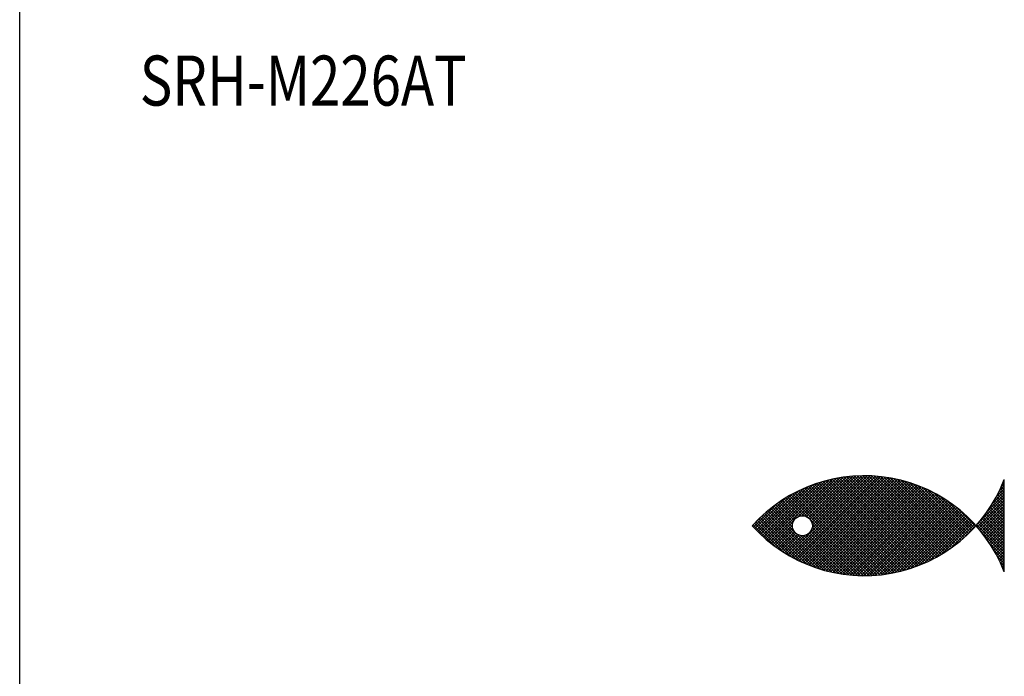
# Model space of a CAD drawing. Extents: x -933 to 1042, y -718 to 642.
# Drawn here: x -802 to -753, y -363 to -331 of the extents above; entities that cross this region are included whole.
import ezdxf

# ---------------------------------------------------------------- set-up
doc = ezdxf.new("R2010")
doc.units = 0
doc.header["$LTSCALE"] = 32.916667
doc.header["$MEASUREMENT"] = 0
doc.layers.add('025', color=7, linetype='CONTINUOUS')
doc.layers.add('050', color=7, linetype='CONTINUOUS')
doc.styles.get("Standard").update_dxf_attribs({"font": 'TXT', "bigfont": 'BIGFONT'})

msp = doc.modelspace()

# ---------------------------------------------------------------- linework, layer by layer
at = {"layer": '025', "color": 0}
for p, q in [((-765.261939, -356.430364), (-762.570386, -353.738811)), ((-765.187172, -356.497019), (-762.364819, -353.674665)), ((-765.111457, -356.562725), (-762.167967, -353.619235)), ((-765.034791, -356.62748), (-761.978642, -353.571331)), ((-764.95717, -356.69128), (-761.795915, -353.530026)), ((-764.038853, -357.328598), (-760.077416, -353.367162)), ((-763.949317, -357.380484), (-759.940116, -353.371282)), ((-763.85873, -357.431318), (-759.805198, -353.377786)), ((-763.76708, -357.48109), (-759.672549, -353.386558)), ((-763.674354, -357.529785), (-759.542065, -353.397496)), ((-763.580538, -357.57739), (-759.413652, -353.410505)), ((-763.538279, -355.413811), (-761.619046, -353.494578)), ((-763.485616, -357.623889), (-759.287226, -353.425499)), ((-763.389572, -357.669267), (-759.162707, -353.442402)), ((-763.349219, -355.366172), (-761.447431, -353.464384)), ((-763.29239, -357.713506), (-759.040024, -353.461141)), ((-763.218416, -355.376791), (-761.280572, -353.438946)), ((-763.19405, -357.756588), (-758.919112, -353.48165)), ((-763.112592, -355.412388), (-761.11805, -353.417846)), ((-763.094533, -357.798492), (-758.799909, -353.503868)), ((-763.024147, -355.465365), (-760.959512, -353.40073)), ((-762.993819, -357.8392), (-758.68236, -353.527741)), ((-762.950451, -355.53309), (-760.804653, -353.387292)), ((-762.891885, -357.878687), (-758.566413, -353.553215)), ((-762.891117, -355.615177), (-760.653211, -353.377271)), ((-762.8477, -355.713181), (-760.504955, -353.370437)), ((-762.838979, -355.987303), (-760.217226, -353.36555)), ((-762.825053, -355.831955), (-760.359687, -353.366589)), ((-762.788707, -357.91693), (-758.452021, -353.580244)), ((-762.68426, -357.953904), (-758.339137, -353.608782)), ((-762.578516, -357.989582), (-758.227722, -353.638788)), ((-758.148585, -358.069841), (-762.501753, -353.716673)), ((-762.471447, -358.023935), (-758.117736, -353.670223)), ((-758.039604, -358.037401), (-762.393713, -353.683292)), ((-762.363022, -358.056931), (-758.009144, -353.703053)), ((-757.931992, -358.003591), (-762.284293, -353.65129)), ((-762.253207, -358.088537), (-757.901912, -353.737242)), ((-757.825718, -357.968444), (-762.173459, -353.620703)), ((-757.720751, -357.931989), (-762.061172, -353.591569)), ((-757.617065, -357.894254), (-761.947393, -353.563926)), ((-757.514632, -357.855266), (-761.832078, -353.53782)), ((-757.413429, -357.815047), (-761.715181, -353.513296)), ((-757.313432, -357.773623), (-761.596651, -353.490404)), ((-757.214621, -357.731013), (-761.476435, -353.469199)), ((-757.116974, -357.687239), (-761.354474, -353.449739)), ((-757.020473, -357.642318), (-761.230703, -353.432088)), ((-756.925101, -357.596269), (-761.105055, -353.416315)), ((-756.830841, -357.549107), (-760.977453, -353.402496)), ((-756.737677, -357.50085), (-760.847815, -353.390712)), ((-756.645595, -357.451511), (-760.71605, -353.381055)), ((-756.554581, -357.401103), (-760.58206, -353.373624)), ((-756.464623, -357.34964), (-760.445735, -353.368528)), ((-756.375709, -357.297133), (-760.306952, -353.365889)), ((-756.287827, -357.243593), (-760.165578, -353.365842)), ((-756.200968, -357.189031), (-760.021462, -353.368537)), ((-756.115122, -357.133456), (-759.874433, -353.374144)), ((-756.03028, -357.076877), (-759.724301, -353.382855)), ((-755.946433, -357.019302), (-759.570849, -353.394886)), ((-755.863575, -356.960738), (-759.413828, -353.410485)), ((-755.781699, -356.901193), (-759.252952, -353.42994)), ((-755.700798, -356.840673), (-759.087888, -353.453583)), ((-755.620866, -356.779183), (-758.918245, -353.481804)), ((-755.5419, -356.716728), (-758.74356, -353.515068)), ((-755.463893, -356.653314), (-758.563275, -353.553932)), ((-755.386842, -356.588944), (-758.37671, -353.599076)), ((-755.310743, -356.523621), (-758.183018, -353.651346)), ((-755.235595, -356.457348), (-757.981128, -353.711814)), ((-753.357258, -353.859492), (-753.232734, -353.734968)), ((-753.232734, -353.793304), (-753.300482, -353.725556)), ((-753.232734, -353.651883), (-753.259784, -353.624833)), ((-753.257018, -353.617831), (-753.232734, -353.593547)), ((-753.232734, -358.175604), (-753.232734, -353.55546)), ((-765.551554, -356.154294), (-763.522122, -354.124862)), ((-765.480566, -356.224727), (-763.25825, -354.002412)), ((-765.408634, -356.294217), (-763.014504, -353.900087)), ((-765.335759, -356.362763), (-762.786235, -353.813239)), ((-759.578619, -358.336864), (-763.700592, -354.21489)), ((-759.449632, -358.324429), (-763.607084, -354.166977)), ((-759.322654, -358.309986), (-763.512475, -354.120164)), ((-759.197605, -358.293613), (-763.41675, -354.074469)), ((-759.074412, -358.275385), (-763.31989, -354.029907)), ((-758.953007, -358.255369), (-763.221878, -353.986497)), ((-758.833328, -358.233626), (-763.122695, -353.944259)), ((-758.715319, -358.210214), (-763.022321, -353.903212)), ((-758.598925, -358.185186), (-762.920733, -353.863379)), ((-758.484099, -358.158591), (-762.817907, -353.824783)), ((-758.370795, -358.130474), (-762.713821, -353.787448)), ((-758.25897, -358.100878), (-762.608445, -353.751402)), ((-762.141968, -358.118719), (-757.79601, -353.772761)), ((-762.029264, -358.147437), (-757.691407, -353.809579)), ((-761.915057, -358.174651), (-757.588076, -353.84767)), ((-761.799301, -358.200316), (-757.485992, -353.887007)), ((-761.681949, -358.224386), (-757.385131, -353.927568)), ((-761.56295, -358.246808), (-757.28547, -353.969328)), ((-761.442248, -358.267528), (-757.186989, -354.012268)), ((-761.319784, -358.286485), (-757.089667, -354.056368)), ((-761.195492, -358.303614), (-756.993486, -354.101608)), ((-761.069301, -358.318844), (-756.898429, -354.147972)), ((-760.941134, -358.332098), (-756.804479, -354.195444)), ((-755.161394, -356.390128), (-757.769644, -353.781877)), ((-755.088138, -356.321962), (-757.546687, -353.863413)), ((-755.015826, -356.252853), (-757.309628, -353.95905)), ((-754.944457, -356.1828), (-757.054577, -354.07268)), ((-754.874032, -356.111804), (-756.775319, -354.210517)), ((-753.809804, -354.736303), (-753.232734, -354.159232)), ((-753.623277, -354.408354), (-753.232734, -354.017811)), ((-753.232734, -354.500411), (-753.521541, -354.211604)), ((-753.476937, -354.120593), (-753.232734, -353.87639)), ((-753.232734, -354.35899), (-753.47505, -354.116673)), ((-753.232734, -354.217568), (-753.429681, -354.020621)), ((-753.232734, -354.076147), (-753.385451, -353.92343)), ((-753.232734, -353.934726), (-753.342378, -353.825081)), ((-765.690702, -356.010599), (-764.148212, -354.468109)), ((-765.6216, -356.082918), (-763.813847, -354.275165)), ((-763.676886, -355.511388), (-764.494761, -354.693513)), ((-763.598912, -355.447941), (-764.410602, -354.636251)), ((-763.505691, -355.399741), (-764.325444, -354.579987)), ((-763.3936, -355.37041), (-764.23928, -354.524731)), ((-763.251833, -355.370756), (-764.1521, -354.470489)), ((-760.116552, -358.364616), (-764.063894, -354.417274)), ((-759.978557, -358.361189), (-763.974652, -354.365095)), ((-759.84298, -358.355345), (-763.884362, -354.313963)), ((-759.709703, -358.347201), (-763.793013, -354.26389)), ((-760.810906, -358.343292), (-756.711622, -354.244008)), ((-760.678525, -358.352332), (-756.619842, -354.293649)), ((-760.543888, -358.359117), (-756.529127, -354.344356)), ((-760.406883, -358.363533), (-756.439464, -354.396114)), ((-760.267385, -358.365457), (-756.350842, -354.448913)), ((-760.125254, -358.364747), (-756.263249, -354.502742)), ((-759.980335, -358.361249), (-756.176676, -354.557591)), ((-759.832452, -358.354788), (-756.091114, -354.61345)), ((-759.681408, -358.345165), (-756.006553, -354.67031)), ((-759.526977, -358.332155), (-755.922986, -354.728164)), ((-754.804549, -356.039866), (-756.46072, -354.383695)), ((-754.73601, -355.966983), (-756.086452, -354.616541)), ((-754.583159, -355.933922), (-753.232734, -354.583496)), ((-754.552815, -355.762156), (-753.232734, -354.442075)), ((-754.517728, -356.009912), (-753.232734, -354.724918)), ((-754.068723, -355.136643), (-753.232734, -354.300654)), ((-753.232734, -355.207518), (-753.770293, -354.669959)), ((-753.232734, -355.066097), (-753.718415, -354.580415)), ((-753.232734, -354.924675), (-753.667588, -354.48982)), ((-753.232734, -354.783254), (-753.617825, -354.398163)), ((-753.232734, -354.641832), (-753.569138, -354.305428)), ((-765.758861, -355.937336), (-764.562008, -354.740483)), ((-762.222628, -358.097017), (-765.132888, -355.186757)), ((-762.031286, -358.146938), (-765.05649, -355.121734)), ((-761.846781, -358.190021), (-764.979138, -355.057664)), ((-763.697316, -356.198066), (-764.900829, -354.994552)), ((-763.819093, -355.934867), (-764.821559, -354.932401)), ((-763.81875, -355.793788), (-764.741323, -354.871216)), ((-763.789049, -355.682068), (-764.660115, -354.811002)), ((-763.740574, -355.589122), (-764.57793, -354.751766)), ((-759.368901, -358.3155), (-755.840405, -354.787005)), ((-759.20688, -358.294901), (-755.758804, -354.846826)), ((-759.040568, -358.270011), (-755.678177, -354.90762)), ((-758.869555, -358.240419), (-755.598518, -354.969382)), ((-758.693353, -358.205639), (-755.519822, -355.032107)), ((-758.511374, -358.16508), (-755.442085, -355.095791)), ((-758.322894, -358.118022), (-755.365303, -355.160431)), ((-754.668415, -355.893156), (-755.568341, -354.993231)), ((-754.453249, -356.086854), (-753.232734, -354.866339)), ((-754.389725, -356.164752), (-753.232734, -355.00776)), ((-754.327162, -356.24361), (-753.232734, -355.149182)), ((-753.232734, -356.056046), (-754.103033, -355.185747)), ((-753.232734, -355.914625), (-754.045066, -355.102292)), ((-753.232734, -355.773203), (-753.988092, -355.017845)), ((-753.232734, -355.631782), (-753.932119, -354.932397)), ((-753.232734, -355.490361), (-753.877155, -354.845939)), ((-753.232734, -355.348939), (-753.823209, -354.758463)), ((-765.78203, -355.819084), (-765.280202, -355.317256)), ((-763.902803, -357.406792), (-765.641167, -355.668428)), ((-763.601052, -357.567122), (-765.571387, -355.596787)), ((-763.330309, -357.696443), (-765.500664, -355.526088)), ((-763.081457, -357.803874), (-765.428998, -355.456333)), ((-762.849188, -357.894721), (-765.356389, -355.38752)), ((-762.630087, -357.972401), (-765.282835, -355.319653)), ((-762.421802, -358.039265), (-765.208336, -355.252731)), ((-764.87859, -356.754122), (-763.775645, -355.651177)), ((-758.127013, -358.063562), (-755.289472, -355.226021)), ((-757.922578, -358.000549), (-755.214591, -355.292561)), ((-757.708077, -357.927469), (-755.140656, -355.360048)), ((-757.481455, -357.842268), (-755.067666, -355.42848)), ((-757.239794, -357.742028), (-754.99562, -355.497855)), ((-756.978693, -357.622349), (-754.924517, -355.568173)), ((-756.690932, -357.476009), (-754.854357, -355.639435)), ((-756.362983, -357.289482), (-754.78514, -355.711639)), ((-753.232734, -356.904574), (-754.471321, -355.665987)), ((-753.232734, -356.763153), (-754.407528, -355.588358)), ((-753.232734, -356.621731), (-754.344693, -355.509772)), ((-753.232734, -356.48031), (-754.282821, -355.430222)), ((-754.265562, -356.323431), (-753.232734, -355.290603)), ((-753.232734, -356.338889), (-754.221917, -355.349705)), ((-754.204931, -356.404222), (-753.232734, -355.432024)), ((-753.232734, -356.197467), (-754.161985, -355.268216)), ((-754.145274, -356.485987), (-753.232734, -355.573446)), ((-754.086599, -356.568733), (-753.232734, -355.714867)), ((-764.706739, -356.885698), (-765.777895, -355.814542)), ((-764.254015, -357.197001), (-765.710003, -355.741013)), ((-764.799048, -356.816002), (-763.823284, -355.840237)), ((-764.718539, -356.876913), (-763.812665, -355.97104)), ((-764.637056, -356.936852), (-763.777067, -356.076863)), ((-764.554595, -356.995812), (-763.724091, -356.165309)), ((-760.695552, -358.351301), (-762.906334, -356.14052)), ((-760.54642, -358.359012), (-762.858133, -356.047298)), ((-760.257093, -358.365496), (-762.829148, -355.793441)), ((-760.400329, -358.363682), (-762.828803, -355.935208)), ((-755.962643, -357.030563), (-754.716868, -355.784788)), ((-755.33713, -356.546471), (-754.64954, -355.858881)), ((-753.232734, -357.187417), (-754.601768, -355.818383)), ((-753.232734, -357.045996), (-754.536069, -355.74266)), ((-753.232734, -357.328838), (-754.361453, -356.200119)), ((-754.028911, -356.652466), (-753.232734, -355.856289)), ((-753.972218, -356.737195), (-753.232734, -355.99771)), ((-753.916528, -356.822926), (-753.232734, -356.139131)), ((-764.471148, -357.053786), (-763.656366, -356.239005)), ((-764.386708, -357.110768), (-763.574279, -356.298339)), ((-764.301267, -357.166749), (-763.476275, -356.341756)), ((-764.214818, -357.22172), (-763.357501, -356.364403)), ((-764.127349, -357.275674), (-763.202153, -356.350477)), ((-761.668328, -358.227053), (-763.656458, -356.238924)), ((-761.495287, -358.258673), (-763.393259, -356.360701)), ((-761.327133, -358.285405), (-763.252181, -356.360358)), ((-761.163428, -358.307689), (-763.14046, -356.330657)), ((-761.0038, -358.325896), (-763.047514, -356.282182)), ((-760.847933, -358.340342), (-762.96978, -356.218494)), ((-753.861851, -356.90967), (-753.232734, -356.280553)), ((-753.808194, -356.997434), (-753.232734, -356.421974)), ((-753.755569, -357.086231), (-753.232734, -356.563395)), ((-753.232734, -357.47026), (-753.984763, -356.71823)), ((-753.232734, -357.611681), (-753.751917, -357.092497)), ((-753.703986, -357.176069), (-753.232734, -356.704817)), ((-753.653458, -357.266962), (-753.232734, -356.846238)), ((-753.603996, -357.358922), (-753.232734, -356.987659)), ((-753.555615, -357.451962), (-753.232734, -357.129081)), ((-753.232734, -357.753102), (-753.578739, -357.407097)), ((-753.508328, -357.546097), (-753.232734, -357.270502)), ((-753.462152, -357.641342), (-753.232734, -357.411923)), ((-753.417102, -357.737713), (-753.232734, -357.553345)), ((-753.232734, -357.894524), (-753.440903, -357.686355)), ((-753.373196, -357.835228), (-753.232734, -357.694766)), ((-753.330453, -357.933906), (-753.232734, -357.836187)), ((-753.232734, -358.035945), (-753.327272, -357.941406)), ((-753.288892, -358.033767), (-753.232734, -357.977609)), ((-753.248535, -358.134832), (-753.232734, -358.11903))]:
    msp.add_line(p, q, dxfattribs=at)
msp.add_circle((-763.323924, -355.865532), 0.5, dxfattribs=at)
for centre, start, end in [((-760.233754, -360.865532), 21.017743, 138.189685), ((-760.233754, -350.865532), 221.810315, 338.982257)]:
    msp.add_arc(centre, 7.5, start, end, dxfattribs=at)
at = {"layer": '050', "color": 0}
msp.add_line((-802.432734, -465.865532), (-802.432734, -317.865532), dxfattribs=at)

# ---------------------------------------------------------------- texts
at = {"layer": '025', "color": 0, "width": 0.8}
msp.add_text('SRH-M226AT', height=2.5, dxfattribs=at).set_placement((-796.432734, -334.865532))

doc.saveas('drawing.dxf')
